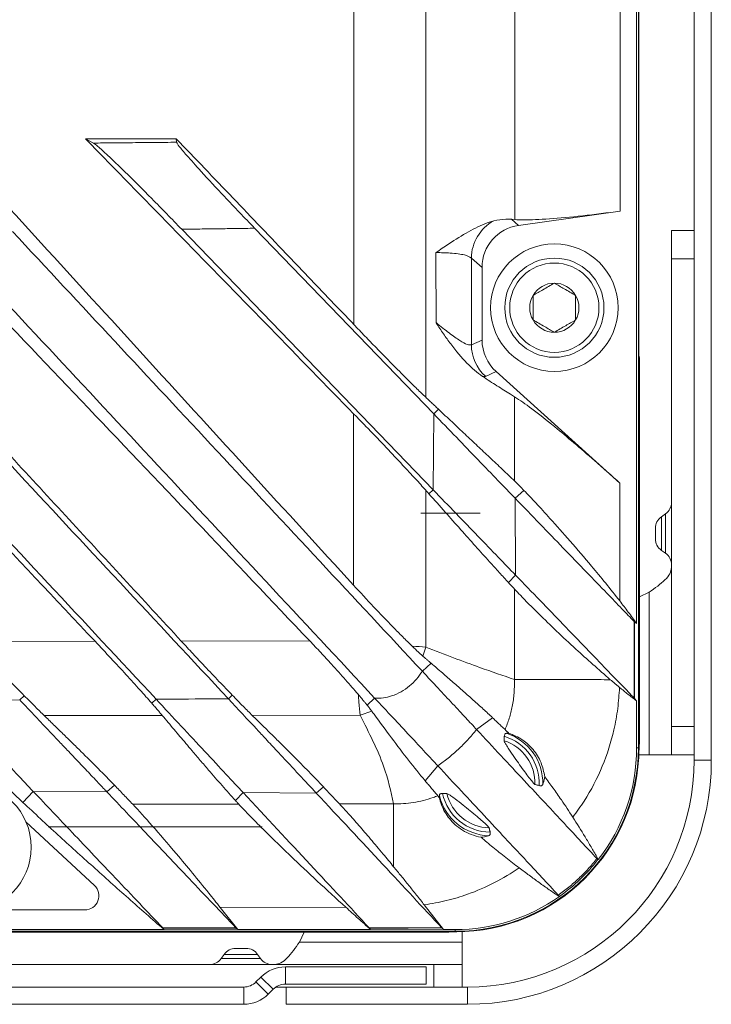
# Model space of a CAD drawing. Units: millimetres. Extents: x 54 to 2148, y 11 to 1376.
# Drawn here: x 799 to 848, y 486 to 555 of the extents above; entities that cross this region are included whole.
import ezdxf

# ---------------------------------------------------------------- set-up
doc = ezdxf.new("R2010")
doc.units = ezdxf.units.MM
doc.header["$LTSCALE"] = 5

msp = doc.modelspace()

# ---------------------------------------------------------------- linework, layer by layer
at = {"color": 7, "linetype": 'Continuous', "lineweight": 15}
for p, q in [((847.078, 644.615), (847.078, 502.776)), ((848.297, 644.615), (848.297, 502.776)), ((843.147, 503.637), (843.147, 643.754)), ((843.189, 503.637), (843.189, 643.754)), ((843.025, 512.417), (843.025, 604.696)), ((823.058, 533.517), (823.07, 557.589)), ((804.13, 546.618), (804.699, 546.309)), ((810.531, 546.618), (804.13, 546.618)), ((810.531, 546.618), (810.555, 546.364)), ((834.69, 540.5), (841.866, 541.509)), ((834.424, 540.91), (834.197, 540.928)), ((834.197, 540.928), (834.69, 540.5)), ((810.919, 540.227), (828.662, 521.853)), ((816.064, 540.298), (828.705, 527.208)), ((845.49, 540.15), (847.078, 540.15)), ((845.49, 538.15), (845.49, 540.15)), ((832.117, 537.541), (831.362, 538.197)), ((847.078, 538.15), (845.49, 538.15)), ((845.49, 538.15), (845.49, 505.15)), ((832.117, 532.41), (832.117, 537.541)), ((831.363, 532.074), (832.117, 532.41)), ((843.189, 531.344), (843.223, 531.125)), ((843.189, 531.161), (843.223, 531.125)), ((843.223, 504.088), (843.223, 531.125)), ((833.106, 530.189), (832.352, 529.853)), ((841.846, 522.319), (833.106, 530.189)), ((823.04, 515.129), (823.053, 527.215)), ((828.705, 527.208), (828.662, 521.853)), ((828.705, 527.208), (829.042, 527.53)), ((841.846, 522.319), (841.835, 514.011)), ((828.144, 521.817), (828.14, 510.744)), ((828.662, 521.853), (828.367, 521.566)), ((834.448, 521.26), (835.075, 521.808)), ((834.474, 515.836), (834.448, 521.26)), ((827.804, 520.195), (831.993, 520.195)), ((845.064, 520.149), (844.777, 519.947)), ((844.35, 518.396), (844.35, 519.128)), ((844.777, 517.577), (845.064, 517.376)), ((834.474, 515.836), (833.979, 515.308)), ((834.398, 508.468), (834.405, 514.847)), ((843.223, 514.305), (843.903, 514.622)), ((843.903, 514.622), (843.903, 503.15)), ((842.88, 512.532), (843.025, 512.417)), ((810.886, 511.177), (819.953, 511.194)), ((796.131, 511.148), (804.798, 511.165)), ((828.139, 510.742), (827.947, 510.11)), ((827.905, 509.045), (828.524, 509.612)), ((799.481, 507.03), (794.336, 507.004)), ((799.481, 507.03), (799.799, 507.328)), ((809.11, 507.081), (808.803, 506.792)), ((814.212, 507.108), (814.489, 507.363)), ((824.534, 507.162), (824.005, 506.66)), ((843.025, 506.954), (842.886, 507.122)), ((843.025, 503.637), (843.025, 506.954)), ((809.545, 505.932), (801.209, 505.926)), ((823.505, 505.943), (815.9, 505.937)), ((824.331, 506.234), (823.505, 505.944)), ((831.733, 504.94), (832.855, 505.771)), ((845.49, 503.15), (845.49, 505.15)), ((845.49, 505.15), (847.078, 505.15)), ((843.025, 503.637), (843.147, 503.637)), ((843.223, 504.088), (843.163, 502.816)), ((843.903, 503.15), (843.19, 503.15)), ((843.903, 503.15), (845.49, 503.15)), ((847.078, 503.15), (845.49, 503.15)), ((828.992, 502.381), (828.099, 501.323)), ((847.078, 502.776), (848.297, 502.776)), ((805.634, 500.546), (806.184, 501.005)), ((820.411, 500.46), (820.931, 500.887)), ((800.441, 500.571), (799.714, 499.786)), ((800.441, 500.571), (805.634, 500.546)), ((815.253, 500.493), (814.715, 499.924)), ((815.253, 500.493), (820.411, 500.46)), ((828.993, 500.266), (829.093, 500.149)), ((829.093, 500.149), (829.103, 500.278)), ((807.46, 499.67), (814.938, 499.681)), ((822.058, 499.691), (825.866, 499.696)), ((804.757, 493.947), (799.927, 498.427)), ((801.481, 498.086), (816.598, 498.086)), ((837.571, 493.151), (837.568, 493.161)), ((829.405, 490.829), (828.039, 492.569)), ((796.629, 492.214), (804.077, 492.214)), ((822.5, 492.405), (813.642, 492.384)), ((814.87, 490.829), (813.642, 492.384)), ((830.217, 490.707), (518.38, 490.707)), ((518.38, 490.665), (830.217, 490.665)), ((764.369, 490.636), (829.771, 490.636)), ((809.668, 490.829), (793.316, 490.829)), ((809.668, 490.829), (809.651, 490.857)), ((814.839, 490.854), (814.87, 490.829)), ((824.248, 490.829), (814.87, 490.829)), ((819.232, 489.951), (819.551, 490.636)), ((824.248, 490.829), (824.237, 490.848)), ((829.386, 490.845), (829.405, 490.829)), ((830.217, 490.829), (829.405, 490.829)), ((830.898, 490.683), (829.771, 490.636)), ((830.217, 490.829), (830.217, 490.707)), ((830.703, 490.668), (830.703, 489.951)), ((819.232, 489.951), (830.703, 489.951)), ((830.703, 488.364), (830.703, 489.951)), ((813.907, 489.077), (813.705, 488.79)), ((814.726, 489.504), (815.092, 489.504)), ((815.092, 489.504), (815.458, 489.504)), ((816.478, 488.79), (816.277, 489.077)), ((795.703, 488.364), (828.703, 488.364)), ((828.703, 486.776), (828.703, 488.364)), ((828.703, 488.364), (830.703, 488.364)), ((830.703, 488.364), (830.703, 486.776)), ((818.234, 486.978), (818.234, 488.198)), ((818.234, 488.198), (828.18, 488.198)), ((828.18, 488.198), (828.18, 486.978)), ((816.51, 487.483), (816.16, 487.133)), ((816.16, 487.133), (817.022, 486.271)), ((817.372, 486.621), (816.51, 487.483)), ((818.234, 486.978), (828.18, 486.978)), ((815.298, 486.776), (517.519, 486.776)), ((815.298, 485.557), (815.298, 486.776)), ((817.372, 486.621), (817.022, 486.271)), ((817.562, 486.776), (818.298, 486.776)), ((818.298, 486.776), (818.298, 485.557)), ((831.078, 486.776), (818.298, 486.776)), ((831.078, 485.557), (831.078, 486.776)), ((815.298, 485.557), (517.519, 485.557)), ((831.078, 485.557), (818.298, 485.557))]:
    msp.add_line(p, q, dxfattribs=at)
at = {"color": 8, "linetype": 'Continuous', "lineweight": 15}
for p, q in [((844.777, 519.947), (844.777, 517.577)), ((845.064, 518.762), (845.064, 520.149)), ((845.064, 517.376), (845.064, 518.762)), ((843.147, 503.637), (843.189, 503.637)), ((830.217, 490.665), (830.217, 490.707)), ((815.092, 489.077), (813.907, 489.077)), ((816.277, 489.077), (815.092, 489.077)), ((813.705, 488.79), (816.478, 488.79))]:
    msp.add_line(p, q, dxfattribs=at)
at = {"color": 7, "linetype": 'Continuous', "lineweight": 15, "flags": 128}
for points in [[(834.411, 522.471), (834.413, 524.468), (834.416, 528.415)], [(840.321, 495.766), (840.316, 495.768), (840.311, 495.769), (840.306, 495.771), (840.301, 495.773)], [(809.576, 490.944), (810.576, 490.945), (811.576, 490.945), (812.576, 490.946), (813.576, 490.946), (814.744, 490.947)], [(814.839, 490.854), (814.832, 490.854), (812.354, 490.855), (809.659, 490.857), (809.651, 490.857)], [(824.151, 490.951), (825.151, 490.952), (826.151, 490.952), (827.151, 490.953), (828.151, 490.954), (829.275, 490.954)], [(829.386, 490.845), (829.377, 490.845), (826.909, 490.846), (824.247, 490.848), (824.237, 490.848)]]:
    msp.add_lwpolyline(points, dxfattribs=at)
at = {"color": 7, "linetype": 'Continuous', "lineweight": 15}
for centre, radius in [((837.217, 534.695), 4.5), ((837.217, 534.695), 3.5), ((837.217, 534.695), 3.15), ((795.798, 496.637), 4.5)]:
    msp.add_circle(centre, radius, dxfattribs=at)
for centre, radius, start, end in [((834.378, 538.174), 3.015, 118.49798, 179.56638), ((837.217, 534.695), 1.732, 90, 150), ((837.217, 534.695), 1.732, 30, 90), ((837.217, 534.695), 1.732, 150, 210), ((837.217, 534.695), 1.732, 330, 30), ((837.217, 534.695), 1.732, 210, 270), ((837.217, 534.695), 1.732, 270, 330), ((834.376, 532.085), 3.012, 180.20127, 227.79873), ((844.49, 520.968), 1, 305, 0), ((845.35, 519.128), 1, 125, 180), ((845.35, 518.396), 1, 180, 235), ((844.49, 516.557), 1, 360, 55), ((832.701, 501.153), 3.451, 357.15989, 73.47478), ((832.701, 501.153), 3.703, 358.70817, 71.92302), ((830.217, 503.637), 12.971, 270, 0), ((830.217, 503.637), 12.93, 270, 360), ((832.701, 501.153), 3.152, 358.49724, 72.1482), ((830.217, 503.637), 12.807, 322.08085, 0), ((831.078, 502.776), 16, 270, 0), ((831.078, 502.776), 17.219, 270, 0), ((832.701, 501.153), 3.703, 193.66025, 268.15775), ((832.701, 501.153), 3.451, 192.08376, 269.73157), ((832.701, 501.153), 3.152, 193.31647, 268.49088), ((804.077, 493.214), 1, 270, 47.15697), ((830.217, 503.637), 12.807, 270, 305.03955), ((814.726, 488.504), 1, 90, 145), ((815.458, 488.504), 1, 35, 90), ((812.886, 489.364), 1, 270, 325), ((817.297, 489.364), 1, 215, 270), ((818.234, 485.759), 2.438, 90, 135), ((815.298, 487.995), 1.219, 270, 315), ((818.234, 485.759), 1.219, 90, 135), ((815.298, 487.995), 2.438, 270, 315)]:
    msp.add_arc(centre, radius, start, end, dxfattribs=at)
for centre, major_axis, ratio, start_param, end_param in [((835.129, 537.521), (-2.279, 1.981), 0.993348, 5.570903, 6.995467), ((835.129, 532.42), (-2.753, -1.226), 0.995446, 5.866, 6.700371)]:
    msp.add_ellipse(centre, major_axis=major_axis, ratio=ratio, start_param=start_param, end_param=end_param, dxfattribs=at)
for points, knots in [([(841.757, 602.31), (841.785, 596.806), (841.84, 585.798), (841.873, 570.161), (841.876, 555.397), (841.869, 546.138), (841.866, 541.509)], [0, 0, 0, 0, 0.271574, 0.54315, 0.771575, 1, 1, 1, 1]), ([(834.424, 540.91), (834.426, 545.638), (834.43, 555.094), (834.43, 568.052), (834.421, 579.784), (834.41, 586.789), (834.404, 590.291)], [0, 0, 0, 0, 0.287226, 0.5744523, 0.7872257, 1, 1, 1, 1]), ([(828.152, 557.588), (828.151, 553.588), (828.151, 543.849), (828.148, 534.111), (828.146, 528.373)], [0, 0, 0, 0, 0.410747, 1, 1, 1, 1]), ([(804.798, 511.165), (799.169, 517.135), (788.031, 528.945), (776.909, 540.77), (771.408, 546.618)], [0, 0, 0, 0, 0.505464, 1, 1, 1, 1]), ([(810.886, 511.177), (808.159, 514.131), (802.707, 520.039), (794.53, 528.902), (786.354, 537.767), (780.894, 543.667), (778.164, 546.618)], [0, 0, 0, 0, 0.25, 0.5, 0.75, 1, 1, 1, 1]), ([(819.953, 511.194), (814.581, 516.841), (803.836, 528.135), (792.594, 539.93), (786.752, 546.105), (786.266, 546.618)], [0, 0, 0, 0, 0.478322, 0.956644, 1, 1, 1, 1]), ([(823.04, 515.129), (820.64, 517.753), (815.841, 523), (808.648, 530.876), (801.459, 538.755), (796.653, 543.997), (794.251, 546.618)], [0, 0, 0, 0, 0.25, 0.5, 0.75, 1, 1, 1, 1]), ([(823.053, 527.215), (821.093, 529.224), (817.174, 533.241), (811.293, 539.266), (806.946, 543.726), (804.559, 546.177), (804.13, 546.618)], [0, 0, 0, 0, 0.310628, 0.621257, 0.931885, 1, 1, 1, 1]), ([(823.058, 533.517), (822.302, 534.308), (820.791, 535.889), (817.948, 538.864), (814.529, 542.441), (811.864, 545.225), (810.531, 546.618)], [0, 0, 0, 0, 0.181019, 0.362038, 0.681019, 1, 1, 1, 1]), ([(804.699, 546.309), (805.123, 546.313), (805.971, 546.321), (807.372, 546.334), (808.899, 546.349), (810.003, 546.359), (810.555, 546.364)], [0, 0, 0, 0, 0.217255, 0.43451, 0.717255, 1, 1, 1, 1]), ([(810.919, 540.227), (810.212, 540.955), (808.848, 542.358), (807.028, 544.173), (805.737, 545.418), (804.973, 546.116), (804.783, 546.25), (804.699, 546.309)], [0, 0, 0, 0, 0.277937, 0.535977, 0.72628, 0.878525, 1, 1, 1, 1]), ([(810.555, 546.364), (810.594, 546.291), (810.673, 546.145), (811.292, 545.41), (812.367, 544.209), (814.033, 542.415), (815.348, 541.044), (816.064, 540.298)], [0, 0, 0, 0, 0.143168, 0.286108, 0.466254, 0.709139, 1, 1, 1, 1]), ([(841.866, 541.509), (840.968, 541.39), (839.172, 541.153), (836.785, 540.94), (835.207, 540.87), (834.629, 540.9), (834.424, 540.91)], [0, 0, 0, 0, 0.282879, 0.565871, 0.846164, 1, 1, 1, 1]), ([(828.86, 538.583), (828.865, 538.586), (829.356, 538.923), (830.31, 539.568), (831.439, 540.227), (832.31, 540.63), (832.729, 540.759), (832.939, 540.824)], [0, 0, 0, 0, 0.003383, 0.334087, 0.666172, 0.832812, 1, 1, 1, 1]), ([(832.939, 540.824), (833.23, 540.879), (833.662, 540.96), (834.065, 540.936), (834.197, 540.928)], [0, 0, 0, 0, 0.671577, 1, 1, 1, 1]), ([(778.547, 539.855), (783.642, 534.392), (793.831, 523.465), (804.017, 512.542), (809.11, 507.081)], [0, 0, 0, 0, 0.4999965, 1, 1, 1, 1]), ([(783.627, 539.906), (788.724, 534.44), (798.919, 523.508), (809.114, 512.574), (814.212, 507.108)], [0, 0, 0, 0, 0.500002, 1, 1, 1, 1]), ([(793.896, 540.017), (798.999, 534.545), (809.205, 523.6), (819.425, 512.641), (824.534, 507.162)], [0, 0, 0, 0, 0.500007, 1, 1, 1, 1]), ([(798.968, 540.076), (803.788, 534.908), (813.426, 524.572), (823.079, 514.221), (827.905, 509.045)], [0, 0, 0, 0, 0.500013, 1, 1, 1, 1]), ([(816.064, 540.298), (815.635, 540.292), (814.778, 540.28), (813.492, 540.262), (812.205, 540.245), (811.348, 540.233), (810.919, 540.227)], [0, 0, 0, 0, 0.249999, 0.499998, 0.749999, 1, 1, 1, 1]), ([(828.87, 533.64), (828.868, 534.372), (828.865, 536.019), (828.862, 537.667), (828.86, 538.583)], [0, 0, 0, 0, 0.444082, 1, 1, 1, 1]), ([(831.362, 538.197), (831.231, 538.276), (830.963, 538.437), (830.153, 538.536), (829.403, 538.575), (829.042, 538.58), (828.86, 538.583)], [0, 0, 0, 0, 0.362042, 0.734616, 0.867058, 1, 1, 1, 1]), ([(831.362, 538.197), (831.362, 537.415), (831.363, 535.374), (831.363, 533.333), (831.363, 532.074)], [0, 0, 0, 0, 0.383342, 1, 1, 1, 1]), ([(837.217, 536.428), (836.949, 536.273), (836.448, 535.983), (835.949, 535.696), (835.717, 535.562)], [0, 0, 0, 0, 0.534645, 1, 1, 1, 1]), ([(838.717, 535.562), (838.449, 535.716), (837.948, 536.006), (837.449, 536.294), (837.217, 536.428)], [0, 0, 0, 0, 0.534645, 1, 1, 1, 1]), ([(835.717, 535.562), (835.717, 535.364), (835.717, 534.881), (835.717, 534.283), (835.717, 533.915), (835.717, 533.829)], [0, 0, 0, 0, 0.347624, 0.847769, 1, 1, 1, 1]), ([(838.717, 533.829), (838.717, 533.915), (838.717, 534.283), (838.717, 534.881), (838.717, 535.364), (838.717, 535.562)], [0, 0, 0, 0, 0.152231, 0.652376, 1, 1, 1, 1]), ([(828.146, 528.373), (827.944, 528.566), (827.534, 528.958), (826.721, 529.761), (825.752, 530.736), (824.757, 531.753), (823.851, 532.689), (823.323, 533.24), (823.058, 533.517)], [0, 0, 0, 0, 0.15052, 0.306052, 0.50705, 0.713711, 0.856212, 1, 1, 1, 1]), ([(832.149, 529.847), (831.777, 530.135), (831.022, 530.718), (830.101, 531.848), (829.389, 532.844), (829.047, 533.363), (828.874, 533.633), (828.87, 533.64)], [0, 0, 0, 0, 0.334963, 0.678612, 0.837023, 0.995832, 1, 1, 1, 1]), ([(828.87, 533.64), (829.189, 533.383), (829.835, 532.863), (830.568, 532.355), (831.115, 532.054), (831.28, 532.067), (831.363, 532.074)], [0, 0, 0, 0, 0.251996, 0.509526, 0.751489, 1, 1, 1, 1]), ([(835.717, 533.829), (835.985, 533.675), (836.487, 533.385), (836.985, 533.097), (837.217, 532.963)], [0, 0, 0, 0, 0.534645, 1, 1, 1, 1]), ([(837.217, 532.963), (837.485, 533.118), (837.987, 533.408), (838.485, 533.695), (838.717, 533.829)], [0, 0, 0, 0, 0.5346453, 1, 1, 1, 1]), ([(832.352, 529.853), (832.34, 529.849), (832.315, 529.84), (832.267, 529.835), (832.213, 529.836), (832.171, 529.843), (832.149, 529.847)], [0, 0, 0, 0, 0.2495774, 0.4993232, 0.7495767, 1, 1, 1, 1]), ([(832.149, 529.847), (832.323, 529.734), (832.67, 529.507), (833.171, 529.186), (833.658, 528.879), (834.072, 528.623), (834.32, 528.473), (834.416, 528.415)], [0, 0, 0, 0, 0.215577, 0.431238, 0.647152, 0.863153, 1, 1, 1, 1]), ([(829.042, 527.53), (828.968, 527.599), (828.821, 527.737), (828.598, 527.947), (828.373, 528.159), (828.222, 528.302), (828.146, 528.373)], [0, 0, 0, 0, 0.249973, 0.499957, 0.749973, 1, 1, 1, 1]), ([(834.416, 528.415), (834.79, 528.164), (835.537, 527.665), (837.086, 526.43), (838.598, 525.169), (840.153, 523.831), (841.245, 522.856), (841.846, 522.319)], [0, 0, 0, 0, 0.22451, 0.447402, 0.615573, 0.788553, 1, 1, 1, 1]), ([(828.144, 521.817), (827.906, 522.082), (827.42, 522.624), (826.466, 523.651), (825.353, 524.831), (824.35, 525.878), (823.575, 526.679), (823.227, 527.036), (823.053, 527.215)], [0, 0, 0, 0, 0.179881, 0.366447, 0.588276, 0.816397, 0.908028, 1, 1, 1, 1]), ([(834.448, 521.26), (834.061, 521.662), (833.284, 522.466), (831.841, 523.96), (830.311, 525.545), (829.242, 526.652), (828.705, 527.208)], [0, 0, 0, 0, 0.249646, 0.500166, 0.74902, 1, 1, 1, 1]), ([(834.411, 522.471), (834.129, 522.739), (833.564, 523.275), (832.686, 524.103), (831.804, 524.933), (830.921, 525.763), (830.004, 526.626), (829.363, 527.228), (829.042, 527.53)], [0, 0, 0, 0, 0.1807013, 0.3616057, 0.5208752, 0.680279, 0.8400763, 1, 1, 1, 1]), ([(834.411, 522.471), (834.459, 522.425), (834.555, 522.333), (834.716, 522.174), (834.888, 522.001), (835.013, 521.872), (835.075, 521.808)], [0, 0, 0, 0, 0.247726, 0.496401, 0.747785, 1, 1, 1, 1]), ([(828.367, 521.566), (828.349, 521.586), (828.312, 521.628), (828.256, 521.691), (828.2, 521.754), (828.163, 521.796), (828.144, 521.817)], [0, 0, 0, 0, 0.249999, 0.499998, 0.749999, 1, 1, 1, 1]), ([(834.474, 515.836), (834.082, 516.241), (833.296, 517.055), (831.836, 518.567), (830.287, 520.171), (829.205, 521.291), (828.662, 521.853)], [0, 0, 0, 0, 0.24962, 0.50013, 0.748991, 1, 1, 1, 1]), ([(835.075, 521.808), (835.35, 521.518), (835.909, 520.93), (837.015, 519.718), (838.335, 518.232), (839.669, 516.676), (840.847, 515.259), (841.505, 514.428), (841.835, 514.011)], [0, 0, 0, 0, 0.147898, 0.300779, 0.506579, 0.718074, 0.858522, 1, 1, 1, 1]), ([(833.979, 515.308), (833.764, 515.543), (833.333, 516.012), (832.56, 516.867), (831.658, 517.871), (830.608, 519.045), (829.515, 520.273), (828.75, 521.134), (828.367, 521.566)], [0, 0, 0, 0, 0.130151, 0.260415, 0.444726, 0.629283, 0.814534, 1, 1, 1, 1]), ([(834.448, 521.26), (835.042, 520.646), (836.23, 519.415), (837.915, 517.67), (839.512, 516.017), (840.89, 514.59), (842.023, 513.416), (842.577, 512.843), (842.854, 512.556)], [0, 0, 0, 0, 0.159822, 0.320249, 0.501042, 0.682934, 0.841014, 1, 1, 1, 1]), ([(834.474, 515.836), (835.061, 515.227), (836.238, 514.009), (837.911, 512.276), (839.501, 510.629), (840.881, 509.201), (842.02, 508.021), (842.579, 507.442), (842.86, 507.151)], [0, 0, 0, 0, 0.159025, 0.318638, 0.49947, 0.68138, 0.84024, 1, 1, 1, 1]), ([(827.172, 510.831), (826.956, 511.042), (826.521, 511.467), (825.617, 512.385), (824.447, 513.604), (823.514, 514.615), (823.04, 515.129)], [0, 0, 0, 0, 0.169976, 0.342784, 0.666069, 1, 1, 1, 1]), ([(834.405, 514.847), (834.37, 514.885), (834.3, 514.961), (834.194, 515.076), (834.087, 515.192), (834.015, 515.269), (833.979, 515.308)], [0, 0, 0, 0, 0.249988, 0.499982, 0.749988, 1, 1, 1, 1]), ([(834.405, 514.847), (834.537, 514.706), (834.99, 514.222), (835.993, 513.214), (837.357, 511.898), (839.018, 510.338), (840.345, 509.177), (841.169, 508.456)], [0, 0, 0, 0, 0.097545, 0.332743, 0.515836, 0.69913, 1, 1, 1, 1]), ([(841.835, 514.011), (842.038, 513.749), (842.342, 513.355), (842.736, 512.822), (842.929, 512.552), (843.025, 512.417)], [0, 0, 0, 0, 0.499868, 0.749909, 1, 1, 1, 1]), ([(842.86, 507.151), (842.859, 507.555), (842.859, 508.361), (842.857, 509.665), (842.856, 511.063), (842.855, 512.058), (842.854, 512.556)], [0, 0, 0, 0, 0.223872, 0.447743, 0.723872, 1, 1, 1, 1]), ([(842.854, 512.556), (842.857, 512.553), (842.862, 512.548), (842.869, 512.541), (842.875, 512.536), (842.878, 512.533), (842.88, 512.532)], [0, 0, 0, 0, 0.249318, 0.498902, 0.749309, 1, 1, 1, 1]), ([(842.88, 512.532), (842.88, 512.531), (842.881, 511.544), (842.883, 509.742), (842.885, 507.94), (842.886, 507.123), (842.886, 507.122)], [0, 0, 0, 0, 0.000435, 0.546992, 0.999665, 1, 1, 1, 1]), ([(814.489, 507.363), (814.18, 507.683), (813.553, 508.331), (812.61, 509.327), (811.714, 510.281), (811.163, 510.877), (810.886, 511.177)], [0, 0, 0, 0, 0.274524, 0.556166, 0.776713, 1, 1, 1, 1]), ([(823.372, 507.423), (823.083, 507.758), (822.495, 508.44), (821.586, 509.445), (820.732, 510.37), (820.214, 510.919), (819.953, 511.194)], [0, 0, 0, 0, 0.282917, 0.5749707, 0.7863077, 1, 1, 1, 1]), ([(799.799, 507.328), (799.487, 507.646), (798.855, 508.289), (797.899, 509.282), (796.985, 510.241), (796.417, 510.844), (796.131, 511.148)], [0, 0, 0, 0, 0.272109, 0.551117, 0.774157, 1, 1, 1, 1]), ([(808.803, 506.792), (808.53, 507.101), (807.974, 507.729), (806.987, 508.813), (805.921, 509.969), (805.175, 510.763), (804.798, 511.165)], [0, 0, 0, 0, 0.237981, 0.484828, 0.739315, 1, 1, 1, 1]), ([(827.947, 510.111), (827.891, 510.16), (827.779, 510.258), (827.591, 510.431), (827.39, 510.62), (827.245, 510.76), (827.172, 510.831)], [0, 0, 0, 0, 0.245314, 0.492449, 0.745266, 1, 1, 1, 1]), ([(827.172, 510.831), (827.175, 510.83), (827.546, 510.797), (827.844, 510.771), (828.14, 510.744)], [0, 0, 0, 0, 0.009623, 1, 1, 1, 1]), ([(828.139, 510.739), (829.463, 510.239), (831.798, 509.356), (833.613, 508.736), (834.398, 508.467)], [0, 0, 0, 0, 0.567111, 1, 1, 1, 1]), ([(828.524, 509.612), (828.476, 509.653), (828.381, 509.735), (828.238, 509.859), (828.093, 509.984), (827.996, 510.068), (827.947, 510.11)], [0, 0, 0, 0, 0.249976, 0.499961, 0.749975, 1, 1, 1, 1]), ([(832.855, 505.771), (832.638, 505.974), (832.205, 506.382), (831.518, 507.001), (830.811, 507.627), (830.085, 508.264), (829.327, 508.922), (828.791, 509.382), (828.524, 509.612)], [0, 0, 0, 0, 0.173275, 0.346664, 0.509715, 0.672871, 0.836371, 1, 1, 1, 1]), ([(827.905, 509.045), (827.773, 508.858), (827.506, 508.48), (826.997, 507.994), (826.407, 507.582), (825.783, 507.302), (825.147, 507.143), (824.741, 507.156), (824.534, 507.162)], [0, 0, 0, 0, 0.168955, 0.342084, 0.517872, 0.699527, 0.846649, 1, 1, 1, 1]), ([(831.733, 504.94), (831.487, 505.204), (830.994, 505.733), (830.055, 506.74), (829.019, 507.851), (828.278, 508.646), (827.905, 509.045)], [0, 0, 0, 0, 0.249431, 0.499648, 0.74861, 1, 1, 1, 1]), ([(833.742, 504.932), (833.845, 505.198), (834.053, 505.733), (834.266, 506.598), (834.396, 507.513), (834.41, 508.148), (834.398, 508.467), (834.398, 508.467)], [0, 0, 0, 0, 0.2359995, 0.4744562, 0.7354554, 0.9999835, 1, 1, 1, 1]), ([(841.169, 508.456), (840.6, 508.457), (839.245, 508.459), (837.283, 508.462), (835.473, 508.465), (834.757, 508.466), (834.398, 508.467)], [0, 0, 0, 0, 0.194581, 0.463054, 0.731527, 1, 1, 1, 1]), ([(841.169, 508.456), (841.276, 508.365), (841.437, 508.229), (841.654, 508.048), (841.762, 507.958), (841.817, 507.914)], [0, 0, 0, 0, 0.499735, 0.749833, 1, 1, 1, 1]), ([(841.817, 507.914), (841.785, 507.414), (841.721, 506.409), (841.374, 504.533), (840.661, 502.306), (839.609, 500.256), (838.795, 499.129), (838.523, 498.753)], [0, 0, 0, 0, 0.151951, 0.305282, 0.578104, 0.858978, 1, 1, 1, 1]), ([(841.817, 507.914), (842.015, 507.751), (842.413, 507.425), (842.821, 507.111), (843.025, 506.954)], [0, 0, 0, 0, 0.49991, 1, 1, 1, 1]), ([(805.634, 500.546), (805.559, 500.626), (805.342, 500.855), (804.854, 501.369), (804.043, 502.223), (803.131, 503.184), (802.27, 504.092), (801.597, 504.8), (800.906, 505.529), (800.2, 506.273), (799.721, 506.778), (799.481, 507.03)], [0, 0, 0, 0, 0.054236, 0.155115, 0.302857, 0.499494, 0.59907, 0.698649, 0.798742, 0.899375, 1, 1, 1, 1]), ([(801.209, 505.926), (801.11, 506.023), (800.909, 506.217), (800.567, 506.557), (800.198, 506.926), (799.933, 507.194), (799.799, 507.328)], [0, 0, 0, 0, 0.244578, 0.49149, 0.744825, 1, 1, 1, 1]), ([(814.212, 507.108), (812.956, 507.101), (811.256, 507.092), (809.555, 507.083), (809.11, 507.081)], [0, 0, 0, 0, 0.738368, 1, 1, 1, 1]), ([(815.253, 500.493), (814.87, 500.904), (814.101, 501.728), (812.56, 503.381), (810.89, 505.172), (809.705, 506.442), (809.11, 507.081)], [0, 0, 0, 0, 0.249018, 0.499332, 0.748499, 1, 1, 1, 1]), ([(820.411, 500.46), (820.024, 500.875), (819.293, 501.659), (818.271, 502.755), (817.737, 503.327), (817.674, 503.395), (817.667, 503.403), (817.667, 503.403), (817.667, 503.403), (817.667, 503.403), (817.667, 503.403), (817.667, 503.403), (817.666, 503.403), (817.666, 503.404), (817.665, 503.405), (817.663, 503.407), (817.659, 503.411), (817.652, 503.419), (817.637, 503.434), (817.608, 503.466), (817.549, 503.529), (817.431, 503.656), (817.193, 503.911), (816.782, 504.352), (815.787, 505.419), (814.89, 506.381), (814.212, 507.108)], [0, 0, 0, 0, 0.248941, 0.469991, 0.495727, 0.499321, 0.499321, 0.499322, 0.499324, 0.499328, 0.499336, 0.499351, 0.499381, 0.499442, 0.499564, 0.499808, 0.500296, 0.501271, 0.503221, 0.507122, 0.514919, 0.530507, 0.561656, 0.623916, 0.715758, 1, 1, 1, 1]), ([(815.9, 505.937), (815.801, 506.035), (815.601, 506.232), (815.259, 506.576), (814.89, 506.952), (814.623, 507.226), (814.489, 507.363)], [0, 0, 0, 0, 0.244338, 0.491106, 0.744589, 1, 1, 1, 1]), ([(824.005, 506.66), (823.959, 506.718), (823.866, 506.834), (823.713, 507.021), (823.549, 507.216), (823.431, 507.354), (823.372, 507.423)], [0, 0, 0, 0, 0.24702, 0.49523, 0.747025, 1, 1, 1, 1]), ([(823.372, 507.423), (823.389, 507.242), (823.441, 506.655), (823.479, 506.234), (823.505, 505.944)], [0, 0, 0, 0, 0.309454, 1, 1, 1, 1]), ([(828.992, 502.381), (828.712, 502.681), (828.151, 503.283), (827.047, 504.467), (825.827, 505.776), (824.966, 506.699), (824.534, 507.162)], [0, 0, 0, 0, 0.249226, 0.499302, 0.749042, 1, 1, 1, 1]), ([(842.886, 507.122), (842.885, 507.124), (842.881, 507.129), (842.875, 507.136), (842.868, 507.143), (842.862, 507.149), (842.86, 507.151)], [0, 0, 0, 0, 0.249611, 0.499379, 0.749613, 1, 1, 1, 1]), ([(800.441, 500.571), (800.062, 500.97), (799.302, 501.771), (797.77, 503.386), (796.109, 505.136), (794.929, 506.38), (794.336, 507.004)], [0, 0, 0, 0, 0.249013, 0.499335, 0.748506, 1, 1, 1, 1]), ([(809.545, 505.932), (809.493, 505.995), (809.387, 506.12), (809.207, 506.33), (809.014, 506.552), (808.874, 506.712), (808.803, 506.792)], [0, 0, 0, 0, 0.247099, 0.495428, 0.747201, 1, 1, 1, 1]), ([(824.331, 506.234), (824.307, 506.266), (824.26, 506.33), (824.181, 506.435), (824.097, 506.544), (824.036, 506.621), (824.005, 506.66)], [0, 0, 0, 0, 0.248565, 0.497692, 0.748554, 1, 1, 1, 1]), ([(806.184, 501.005), (805.803, 501.396), (805.039, 502.18), (804.014, 503.191), (803.174, 504.015), (802.531, 504.643), (801.877, 505.279), (801.432, 505.71), (801.209, 505.926)], [0, 0, 0, 0, 0.2495431, 0.499301, 0.6244308, 0.7495786, 0.8747803, 1, 1, 1, 1]), ([(814.715, 499.924), (814.398, 500.276), (813.764, 500.981), (812.938, 501.936), (812.233, 502.757), (811.698, 503.385), (811.085, 504.106), (810.386, 504.932), (809.826, 505.599), (809.545, 505.932)], [0, 0, 0, 0, 0.1886424, 0.3773181, 0.491849, 0.6028437, 0.6885414, 0.8442544, 1, 1, 1, 1]), ([(820.931, 500.887), (820.586, 501.247), (819.894, 501.969), (818.93, 502.937), (818.087, 503.779), (817.372, 504.488), (816.644, 505.206), (816.148, 505.694), (815.9, 505.937)], [0, 0, 0, 0, 0.22311, 0.446359, 0.584717, 0.723095, 0.861537, 1, 1, 1, 1]), ([(825.866, 499.696), (825.677, 500.567), (825.246, 502.553), (824.132, 504.725), (823.506, 505.944)], [0, 0, 0, 0, 0.4386655, 1, 1, 1, 1]), ([(828.099, 501.323), (827.708, 501.799), (826.928, 502.751), (825.732, 504.333), (824.858, 505.514), (824.385, 506.161), (824.331, 506.234)], [0, 0, 0, 0, 0.319766, 0.639513, 0.959254, 1, 1, 1, 1]), ([(833.742, 504.932), (833.67, 504.999), (833.527, 505.133), (833.307, 505.341), (833.083, 505.552), (832.931, 505.698), (832.855, 505.771)], [0, 0, 0, 0, 0.249936, 0.499898, 0.749936, 1, 1, 1, 1]), ([(828.992, 502.381), (829.239, 502.56), (829.733, 502.918), (830.436, 503.531), (831.113, 504.199), (831.526, 504.693), (831.733, 504.94)], [0, 0, 0, 0, 0.242964, 0.487261, 0.74288, 1, 1, 1, 1]), ([(831.733, 504.94), (832.885, 503.706), (835.187, 501.236), (838.035, 498.183), (839.493, 496.619), (840.221, 495.838)], [0, 0, 0, 0, 0.333321, 0.666676, 1, 1, 1, 1]), ([(833.742, 504.932), (833.784, 504.892), (833.867, 504.814), (833.961, 504.719), (834.008, 504.671)], [0, 0, 0, 0, 0.4992692, 1, 1, 1, 1]), ([(799.714, 499.786), (799.069, 500.405), (797.778, 501.641), (796.161, 503.281), (795.177, 504.291), (794.817, 504.66)], [0, 0, 0, 0, 0.3880736, 0.7760675, 1, 1, 1, 1]), ([(833.683, 504.462), (833.682, 504.436), (833.679, 504.385), (833.675, 504.307), (833.671, 504.23), (833.669, 504.179), (833.667, 504.153)], [0, 0, 0, 0, 0.25, 0.5, 0.75, 1, 1, 1, 1]), ([(833.85, 504.673), (833.826, 504.67), (833.777, 504.664), (833.728, 504.621), (833.694, 504.557), (833.686, 504.494), (833.683, 504.462)], [0, 0, 0, 0, 0.248878, 0.498221, 0.748898, 1, 1, 1, 1]), ([(834.008, 504.671), (833.989, 504.672), (833.952, 504.673), (833.9, 504.673), (833.867, 504.673), (833.85, 504.673)], [0, 0, 0, 0, 0.3596163, 0.6798073, 1, 1, 1, 1]), ([(836.546, 501.606), (836.472, 501.949), (836.316, 502.679), (835.725, 503.587), (834.877, 504.343), (834.328, 504.55), (834.008, 504.671)], [0, 0, 0, 0, 0.198863, 0.424167, 0.66427, 1, 1, 1, 1]), ([(833.667, 504.153), (833.675, 504.126), (833.689, 504.073), (833.813, 503.856), (834.048, 503.488), (834.502, 502.827), (834.993, 502.137), (835.426, 501.553), (835.66, 501.257), (835.801, 501.101), (835.836, 501.08), (835.852, 501.07)], [0, 0, 0, 0, 0.07248, 0.144619, 0.242774, 0.396714, 0.659128, 0.767439, 0.876795, 0.946379, 1, 1, 1, 1]), ([(828.992, 502.381), (830.109, 501.183), (832.344, 498.787), (835.191, 495.734), (836.728, 494.085), (837.497, 493.261)], [0, 0, 0, 0, 0.33331, 0.666691, 1, 1, 1, 1]), ([(836.403, 501.069), (836.425, 501.133), (836.469, 501.259), (836.516, 501.44), (836.537, 501.561), (836.546, 501.606)], [0, 0, 0, 0, 0.383814, 0.767667, 1, 1, 1, 1]), ([(836.546, 501.606), (836.738, 501.345), (837.125, 500.82), (837.654, 500.063), (838.122, 499.371), (838.389, 498.959), (838.523, 498.753)], [0, 0, 0, 0, 0.2914119, 0.5869098, 0.7927475, 1, 1, 1, 1]), ([(807.46, 499.67), (807.355, 499.779), (807.146, 499.999), (806.828, 500.331), (806.508, 500.666), (806.292, 500.892), (806.184, 501.005)], [0, 0, 0, 0, 0.2499805, 0.4999687, 0.7499804, 1, 1, 1, 1]), ([(822.058, 499.691), (821.965, 499.789), (821.78, 499.986), (821.499, 500.284), (821.216, 500.584), (821.026, 500.786), (820.931, 500.887)], [0, 0, 0, 0, 0.249988, 0.499981, 0.749988, 1, 1, 1, 1]), ([(828.993, 500.266), (828.921, 500.352), (828.777, 500.524), (828.555, 500.786), (828.329, 501.052), (828.176, 501.233), (828.099, 501.323)], [0, 0, 0, 0, 0.249953, 0.499926, 0.749954, 1, 1, 1, 1]), ([(835.852, 501.07), (835.877, 501.063), (835.926, 501.048), (836, 501.026), (836.074, 501.004), (836.124, 500.989), (836.148, 500.982)], [0, 0, 0, 0, 0.25, 0.5, 0.75, 1, 1, 1, 1]), ([(836.148, 500.982), (836.179, 500.975), (836.241, 500.96), (836.313, 500.97), (836.37, 501.003), (836.392, 501.047), (836.403, 501.069)], [0, 0, 0, 0, 0.248921, 0.498259, 0.748898, 1, 1, 1, 1]), ([(800.441, 500.571), (801.37, 499.592), (802.864, 498.018), (804.752, 496.028), (806.35, 494.344), (807.972, 492.635), (809.041, 491.508), (809.576, 490.944)], [0, 0, 0, 0, 0.269157, 0.43334, 0.597657, 0.798739, 1, 1, 1, 1]), ([(805.634, 500.546), (806.101, 500.055), (807.034, 499.072), (808.468, 497.56), (809.946, 496.003), (811.542, 494.321), (813.153, 492.623), (814.214, 491.505), (814.744, 490.947)], [0, 0, 0, 0, 0.134963, 0.270017, 0.436653, 0.603419, 0.801633, 1, 1, 1, 1]), ([(815.253, 500.493), (816.878, 498.75), (820.129, 495.264), (822.81, 492.389), (824.151, 490.951)], [0, 0, 0, 0, 0.499949, 1, 1, 1, 1]), ([(820.411, 500.46), (822.022, 498.733), (825.243, 495.279), (827.931, 492.396), (829.275, 490.954)], [0, 0, 0, 0, 0.499948, 1, 1, 1, 1]), ([(825.866, 499.696), (826.099, 499.697), (826.567, 499.699), (827.272, 499.782), (827.977, 499.927), (828.551, 500.098), (828.885, 500.225), (828.993, 500.266)], [0, 0, 0, 0, 0.21848, 0.438775, 0.664643, 0.892361, 1, 1, 1, 1]), ([(829.093, 500.149), (829.189, 499.808), (829.357, 499.212), (830.15, 498.198), (831.107, 497.566), (831.812, 497.395), (832.048, 497.337)], [0, 0, 0, 0, 0.345682, 0.605878, 0.867756, 1, 1, 1, 1]), ([(829.103, 500.278), (829.108, 500.302), (829.118, 500.35), (829.164, 500.396), (829.23, 500.426), (829.294, 500.429), (829.326, 500.43)], [0, 0, 0, 0, 0.248915, 0.498278, 0.748933, 1, 1, 1, 1]), ([(829.326, 500.43), (829.352, 500.43), (829.403, 500.43), (829.48, 500.429), (829.557, 500.428), (829.609, 500.427), (829.634, 500.427)], [0, 0, 0, 0, 0.25, 0.5, 0.75, 1, 1, 1, 1]), ([(829.634, 500.427), (829.661, 500.418), (829.713, 500.4), (829.923, 500.262), (830.276, 500.002), (830.918, 499.498), (831.586, 498.953), (832.152, 498.471), (832.436, 498.215), (832.589, 498.058), (832.609, 498.02), (832.618, 498.002)], [0, 0, 0, 0, 0.0720155, 0.1437072, 0.2408281, 0.392707, 0.6589838, 0.7659838, 0.8739876, 0.9439026, 1, 1, 1, 1]), ([(809.668, 490.829), (808.828, 491.564), (807.148, 493.033), (804.654, 495.265), (802.174, 497.515), (800.534, 499.029), (799.714, 499.786)], [0, 0, 0, 0, 0.249958, 0.499916, 0.749952, 1, 1, 1, 1]), ([(807.46, 499.67), (807.893, 499.202), (808.755, 498.27), (810.66, 496.05), (812.331, 494.028), (813.369, 492.726), (813.642, 492.384)], [0, 0, 0, 0, 0.275502, 0.549132, 0.881584, 1, 1, 1, 1]), ([(814.938, 499.681), (814.92, 499.701), (814.883, 499.741), (814.827, 499.802), (814.771, 499.863), (814.734, 499.903), (814.715, 499.924)], [0, 0, 0, 0, 0.249999, 0.499999, 0.749999, 1, 1, 1, 1]), ([(814.938, 499.681), (815.122, 499.484), (815.497, 499.084), (816.325, 498.243), (817.362, 497.218), (818.773, 495.858), (820.495, 494.234), (821.825, 493.021), (822.5, 492.405)], [0, 0, 0, 0, 0.117577, 0.239352, 0.392283, 0.549533, 0.771409, 1, 1, 1, 1]), ([(822.058, 499.691), (822.255, 499.478), (822.654, 499.046), (823.409, 498.19), (824.239, 497.223), (825.067, 496.239), (825.626, 495.56), (825.877, 495.256)], [0, 0, 0, 0, 0.2051975, 0.4171566, 0.6219899, 0.8309287, 1, 1, 1, 1]), ([(825.866, 499.696), (825.867, 499.322), (825.869, 498.574), (825.873, 496.962), (825.876, 495.763), (825.877, 495.256)], [0, 0, 0, 0, 0.366134, 0.7322683, 1, 1, 1, 1]), ([(840.321, 495.766), (840.286, 495.829), (840.119, 496.131), (839.811, 496.666), (839.252, 497.601), (838.815, 498.292), (838.523, 498.753)], [0, 0, 0, 0, 0.062244, 0.296525, 0.530891, 1, 1, 1, 1]), ([(832.618, 498.002), (832.624, 497.977), (832.635, 497.927), (832.652, 497.852), (832.669, 497.777), (832.68, 497.727), (832.685, 497.702)], [0, 0, 0, 0, 0.25, 0.5, 0.75, 1, 1, 1, 1]), ([(832.582, 497.452), (832.518, 497.433), (832.388, 497.395), (832.209, 497.359), (832.091, 497.343), (832.048, 497.337)], [0, 0, 0, 0, 0.3903772, 0.7807909, 1, 1, 1, 1]), ([(832.048, 497.337), (832.324, 497.104), (832.881, 496.633), (833.635, 496.029), (834.261, 495.541), (834.584, 495.297), (834.746, 495.175)], [0, 0, 0, 0, 0.32586, 0.65753, 0.828358, 1, 1, 1, 1]), ([(832.685, 497.702), (832.69, 497.67), (832.7, 497.607), (832.685, 497.537), (832.65, 497.482), (832.605, 497.462), (832.582, 497.452)], [0, 0, 0, 0, 0.248956, 0.498317, 0.748935, 1, 1, 1, 1]), ([(825.877, 495.256), (826.053, 495.041), (826.406, 494.61), (826.944, 493.944), (827.49, 493.263), (827.856, 492.8), (828.039, 492.569)], [0, 0, 0, 0, 0.246996, 0.495034, 0.74677, 1, 1, 1, 1]), ([(837.497, 493.261), (837.747, 493.444), (838.248, 493.81), (838.95, 494.431), (839.617, 495.101), (840.02, 495.592), (840.221, 495.838)], [0, 0, 0, 0, 0.246603, 0.494525, 0.746555, 1, 1, 1, 1]), ([(840.301, 495.773), (840.298, 495.769), (839.916, 495.276), (839.07, 494.337), (838.095, 493.533), (837.572, 493.165), (837.568, 493.161)], [0, 0, 0, 0, 0.003639, 0.494204, 0.995768, 1, 1, 1, 1]), ([(840.221, 495.838), (840.23, 495.829), (840.246, 495.812), (840.267, 495.793), (840.286, 495.779), (840.296, 495.775), (840.301, 495.773)], [0, 0, 0, 0, 0.247738, 0.496358, 0.747712, 1, 1, 1, 1]), ([(834.746, 495.175), (834.171, 494.813), (833.011, 494.084), (831.261, 493.349), (829.595, 492.836), (828.56, 492.658), (828.039, 492.569)], [0, 0, 0, 0, 0.280646, 0.565932, 0.781885, 1, 1, 1, 1]), ([(834.746, 495.175), (834.979, 495.002), (835.443, 494.655), (836.145, 494.145), (836.853, 493.641), (837.331, 493.314), (837.571, 493.151)], [0, 0, 0, 0, 0.249923, 0.499869, 0.749911, 1, 1, 1, 1]), ([(837.568, 493.161), (837.566, 493.167), (837.562, 493.178), (837.547, 493.201), (837.527, 493.228), (837.507, 493.25), (837.497, 493.261)], [0, 0, 0, 0, 0.247184, 0.495466, 0.747152, 1, 1, 1, 1]), ([(824.248, 490.829), (824.102, 490.96), (823.81, 491.222), (823.373, 491.616), (822.936, 492.01), (822.645, 492.273), (822.5, 492.405)], [0, 0, 0, 0, 0.249999, 0.499999, 0.749999, 1, 1, 1, 1]), ([(809.651, 490.857), (809.648, 490.862), (809.642, 490.871), (809.626, 490.891), (809.604, 490.915), (809.586, 490.934), (809.576, 490.944)], [0, 0, 0, 0, 0.246587, 0.494554, 0.746623, 1, 1, 1, 1]), ([(814.744, 490.947), (814.754, 490.936), (814.774, 490.915), (814.8, 490.89), (814.822, 490.868), (814.834, 490.859), (814.839, 490.854)], [0, 0, 0, 0, 0.247618, 0.496133, 0.747544, 1, 1, 1, 1]), ([(824.237, 490.848), (824.234, 490.853), (824.227, 490.863), (824.209, 490.887), (824.184, 490.915), (824.162, 490.939), (824.151, 490.951)], [0, 0, 0, 0, 0.245864, 0.493399, 0.745909, 1, 1, 1, 1]), ([(829.275, 490.954), (829.287, 490.942), (829.31, 490.917), (829.34, 490.887), (829.366, 490.862), (829.379, 490.851), (829.386, 490.845)], [0, 0, 0, 0, 0.2470608, 0.495216, 0.7469535, 1, 1, 1, 1])]:
    msp.add_open_spline(points, degree=3, knots=knots, dxfattribs=at)
for points in [[(845.49, 516.366), (845.466, 516.221), (845.419, 515.93), (845.052, 515.494), (844.527, 515.058), (844.111, 514.767), (843.903, 514.622)], [(819.232, 489.951), (819.087, 489.743), (818.796, 489.327), (818.36, 488.802), (817.924, 488.435), (817.633, 488.388), (817.488, 488.364)]]:
    msp.add_open_spline(points, degree=3, dxfattribs=at)

doc.saveas('drawing.dxf')
